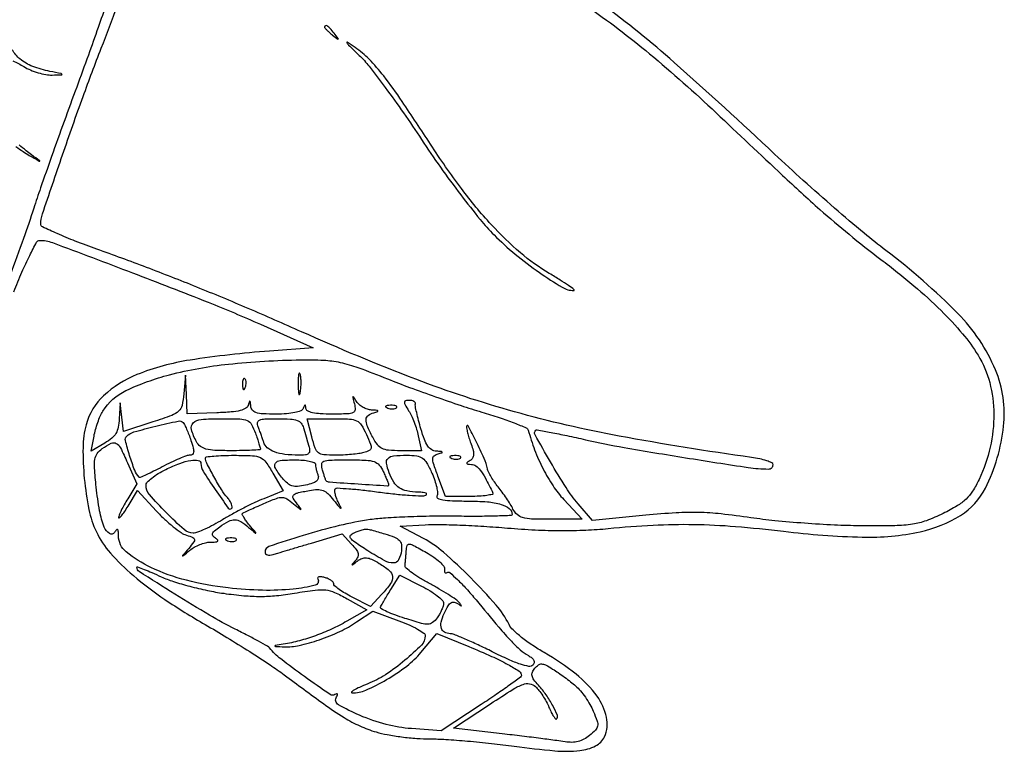
# Model space of a CAD drawing. Extents: x 11 to 592, y 11 to 827.
# Drawn here: x 376 to 592, y 224 to 384 of the extents above; entities that cross this region are included whole.
import ezdxf

# ---------------------------------------------------------------- set-up
doc = ezdxf.new("R2010")
doc.units = 0

msp = doc.modelspace()

# ---------------------------------------------------------------- linework, layer by layer
for points in [[(500.135189, 387.297873, -0.022527), (514.008767, 376.781204, -0.016194), (528.549647, 363.871199, 0.001277), (543.058858, 350.194, 0.006517), (551.244648, 342.715138, 0.010684), (557.597161, 337.30011, 0.008877), (564.575134, 331.808286, -0.012873), (571.78695, 326.038519, -0.01959), (577.712045, 320.631779, -0.022708), (582.392077, 315.572992, -0.0378), (585.789833, 310.869096, -0.074231), (588.330803, 304.889173, -0.061638), (589.231232, 298.028058, -0.058333), (588.437903, 290.789628, -0.053478), (585.99008, 283.702283, -0.031193), (584.600346, 281.16907, -0.062132), (583.149678, 279.405093, -0.055299), (581.198278, 277.927887, -0.02025), (578.15188, 276.275543, -0.024898), (574.483651, 274.695574, -0.052525), (571.486116, 273.923905, -0.033316), (567.634221, 273.613541, -0.005201), (560, 273.587661, -0.010233), (554.389368, 273.741868, -0.006422), (547.837411, 274.140628, -0.006445), (541.395346, 274.699383, -0.011702), (536.148634, 275.347003, 0.009213), (529.644857, 276.182684, 0.021502), (524.748264, 276.508143, 0.0213), (519.814172, 276.41329, 0.008881), (513.176534, 275.883981), (501.555801, 274.749277), (498.409671, 278.388812, -0.036042), (495.769358, 281.929407, -0.011578), (492.365877, 287.536446, -0.004102), (489.000834, 293.493589, -0.343735), (489.1538, 294.465042, -0.237917), (489.467884, 294.557164, -0.00145), (492.482679, 293.993768, -0.005481), (495.94978, 293.295974, -0.003413), (500, 292.405575, 0.012669), (508.444666, 290.71233, 0.003432), (521.894348, 288.4633, 0.00211), (535.555862, 286.334208, 0.037613), (539.992243, 286, 0.092022), (540.376953, 286.071408, 0.096017), (540.703971, 286.275751, 0.09941), (540.922817, 286.580567, 0.106527), (541, 286.938727, 0.292063), (540.743185, 287.340881, 0.027589), (539.604687, 287.794287, 0.028461), (538.070366, 288.213852, 0.018219), (536.25, 288.53306, -0.011576), (507.373267, 293.202262, -0.022251), (484.536216, 298.500125, -0.023254), (462.92738, 305.635868, -0.014013), (438, 315.983726, 0.004372), (426.318707, 321.09905, 0.005041), (415.089672, 325.766425, 0.005215), (404.127936, 330.061196, 0.005468), (393.25, 334.057235, -0.007389), (388.554193, 335.802758, -0.011768), (384.598437, 337.448266, -0.005712), (381.356983, 338.931585, -0.29032), (381, 339.494576, -0.081693), (381.375454, 341.777185, -0.001215), (385.764717, 354.655434, -0.00377), (390.26958, 367.453564, -0.006547), (394.228244, 378, 0.009038), (401.178231, 396.799983, 0.0089)], [(395.374826, 387.756218, -0.000785), (393.546993, 382.50625, -0.002617), (391.39974, 376.471378, -0.001687), (388.851465, 369.5, 0.001801), (386.106485, 361.985185, 0.00169), (383.356581, 354.290625, 0.001681), (380.963487, 347.449272, 0.005825), (379.481718, 343, -0.008141), (377.250574, 336.402644, -0.00447), (374.316004, 328.396524, -0.001366)], [(375.134562, 324.736953, -0.009092), (376.89895, 329.044864, -0.014222), (378.588268, 332.676884, -0.008288), (380.107923, 335.593215, -0.272324), (380.761669, 335.986953, -0.092625), (383.550876, 335.495572, -0.001092), (401.03045, 328.890442, -0.003696), (417.56732, 322.45992, -0.010459), (428.978082, 317.646631), (440.5, 312.5), (431, 311.789347, 0.019505), (413.618926, 309.805047, 0.057369), (402.026098, 306.630437, 0.091397), (394.743395, 302.021934, 0.14125), (390.91684, 295.691166, 0.063407), (390.233867, 290.714738, 0.02619), (390.5241, 283.909399, 0.02624), (391.528729, 277.145907, 0.060761), (393.147022, 272.283741, 0.07025), (396.212598, 267.634579, 0.035318), (401.235959, 262.695097, 0.028978), (408.110624, 257.485914, 0.016753), (416.919573, 252, -0.005828), (421.673602, 249.18158, -0.004899), (426.646234, 246.0875, -0.004945), (431.131826, 243.172433, -0.013591), (434.217992, 241, 0.002954), (442.748073, 234.719912, 0.017949), (447.295227, 231.65669, 0.033308), (450.687571, 229.845768, 0.033782), (454.274592, 228.511096, 0.027085), (456.70323, 227.930862, 0.013299), (459.845275, 227.443884, 0.013153), (463.144686, 227.109966, 0.018641), (466.093192, 227, -0.015976), (469.471186, 226.892039, -0.005752), (474.266819, 226.529753, -0.005698), (479.515996, 226.012084, -0.006732), (484.467398, 225.39916, 0.0123), (493.304388, 224.405013, 0.048199), (498.786989, 224.453776, 0.089327), (502.211903, 225.451235, 0.172092), (504.172934, 227.480204, 0.163603), (504.612485, 231.724522, 0.100524), (502.536091, 236.355303, 0.070723), (497.946988, 241.153751, 0.035745), (491.003669, 245.853385, -0.017827), (488.4294, 247.464512, -0.019756), (486.065842, 249.203701, -0.019543), (484.179315, 250.834961, -0.089303), (483.316551, 251.992238, 0.062959), (480.469133, 256.261151, 0.017169), (474.944785, 262.211056, 0.017394), (468.999083, 267.787367, 0.058337), (464.604727, 270.806769), (459.5, 273.5), (465, 273.825488, -0.019601), (467.926338, 273.88377, -0.005317), (472.55625, 273.745214, -0.005372), (477.810937, 273.475426, -0.005556), (483, 273.095146, 0.009078), (489.039223, 272.695307, 0.010823), (494.744648, 272.54517, 0.011559), (500.078908, 272.64362, 0.01461), (505, 272.992563, -0.012243), (514.818673, 273.735508, -0.016768), (523.68001, 273.890652, -0.016194), (532.766453, 273.450425, -0.010333), (543.291605, 272.378858, 0.024293), (560.495773, 271.111231, 0.05913), (573.140635, 272.292522, 0.086945), (581.947969, 275.858634, 0.137921), (587.390233, 281.836836, 0.089106), (591.371351, 295.342815, 0.12701), (589.588232, 307.660585, 0.096072), (581.373336, 319.983373, 0.035788), (565.655231, 333.761097, -0.011886), (560.87461, 337.563631, -0.004631), (554.44248, 343.036172, -0.004581), (547.585183, 349.091725, -0.005671), (541.316572, 354.860424, 0.007586), (519.407813, 374.867526, 0.022702), (503.630695, 387.612612, 0.030052)], [(374.921376, 375.218167, -0.030466), (377.286292, 373.966969, 0.037258), (378.73639, 373.224776, 0.027374), (380.437223, 372.61576, 0.027889), (382.119724, 372.21587, 0.053715), (383.5, 372.118737, 0.001388), (385.58553, 372.201882, 0.574274), (385.640852, 372.306709, 0.206731), (385.461519, 372.431009, 0.000821), (383, 372.921624, -0.043944), (379.247522, 374.012561, -0.076883), (376.452038, 375.628857, -0.102981), (374.812639, 377.623832, -0.151957)], [(375.576502, 356.506237, 0.010794), (377.153426, 355.389571, 0.019402), (378.5, 354.553241, 0.000224), (380.679448, 353.315393, 0.190359), (380.797422, 353.298784, 0.638506), (380.807987, 353.35146, 0.000311), (379.000506, 354.673788, -0.010916), (377.808009, 355.585649, -0.004674), (376.253292, 356.85321, -0.004622)]]:
    msp.add_lwpolyline(points, format="xyb")
for points in [[(443, 382.622445, 0.184603), (443.08115, 382.410139, 0.013803), (443.514063, 381.952641, 0.017649), (444.079598, 381.425681, 0.012436), (444.75, 380.872445, 0.001576), (445.879507, 379.99236, 0.377591), (446, 380, 0.377591), (446.00764, 380.120493, 0.001576), (445.127555, 381.25, 0.017685), (444.23668, 382.306759, 0.065617), (443.573889, 382.869516, 0.241985), (443.193395, 382.90695, 0.307699)], [(450.586761, 376.42033, -0.03558), (452.73808, 374.040697, -0.006774), (456.27461, 369.392222, -0.007197), (460.259696, 363.838756, -0.00656), (464.210796, 358, 0.008968), (468.323657, 351.984824, 0.008065), (472.794452, 345.901707, 0.008111), (476.980752, 340.575694, 0.025106), (480.038982, 337.176023, 0.02458), (484.637647, 332.986558, 0.020138), (489.933564, 328.965181, 0.016514), (494.895105, 325.74174, 0.134178), (497.477248, 325.009384, 0.71838), (497.541502, 325.194265, 0.012667), (496.303873, 326.104319, 0.01248), (494.477359, 327.310801, 0.006233), (492.110474, 328.75, -0.043919), (485.806732, 333.265896, -0.029527), (479.433913, 339.426346, -0.025457), (472.912844, 347.28892, -0.016497), (466.156926, 356.985949, 0.004305), (459.964046, 366.35371, 0.01718), (455.925617, 371.926443, 0.028026), (452.747741, 375.568131, 0.048658), (449.680974, 378.151386, 0.005423), (447.972766, 379.299943, 0.773694), (447.859745, 379.197593, 0.07958), (448.244627, 378.681632, 0.001613)], [(456.761399, 305.698789, 0.006523), (461.590911, 303.837131, 0.004174), (467.246635, 301.794853, 0.004193), (472.822362, 299.886311, 0.007814), (477.376083, 298.448789, -0.008005), (481.180191, 297.24631, -0.012299), (484.428529, 296.072457, -0.00676), (487.084709, 294.996467, -0.232708), (487.515869, 294.5, 0.026867), (488.907672, 290.178194, 0.026849), (490.755152, 286.029576, 0.028116), (492.924949, 282.316636, 0.03993), (495.283145, 279.30865), (499.25472, 275), (492.287875, 275, -0.00864), (488.24781, 275.069815, -0.059061), (486.283031, 275.371875, -0.119923), (485.090683, 276.037626, -0.088141), (484.174698, 277.25, 0.020009), (483.588599, 278.294823, 0.009488), (482.755117, 279.59459, 0.009387), (481.830735, 280.922957, 0.013122), (480.951823, 282.072007, -0.018238), (480.135988, 283.16151, -0.018218), (479.401413, 284.30796, -0.018393), (478.834749, 285.35361, -0.065731), (478.589829, 286.072007, 0.054194), (477.885003, 288.306299, 0.011283), (476.14416, 292.038642, 0.010091), (474.394407, 295.406405, 0.769598), (474.021962, 295.3151, 0.054492), (474.079146, 294.683859, 0.01369), (474.311585, 293.6757, 0.013814), (474.642742, 292.530982, 0.013524), (475.038754, 291.398068, -0.025524), (475.480994, 290.028265, -0.08308), (475.571602, 289.082067, -0.127701), (475.3396, 288.392015, -0.107174), (474.788754, 287.848281, 0.020805), (474.185278, 287.429214, 0.328255), (474.118291, 287.202981, 0.293374), (474.316625, 287.05108, 0.018308), (475.089485, 287.015313, -0.151809), (476.081115, 286.696626, -0.078592), (477.025382, 285.782593, -0.03979), (478.136504, 284.030896, -0.008088), (479.801246, 280.75, -0.476486), (479.664491, 280.456429, -0.024182), (478.482582, 280.220312, -0.024053), (476.832273, 280.053517, -0.013158), (474.799033, 280), (469.431399, 280), (467.785757, 284.440168, -0.007137), (466.81835, 287.169283, -0.083545), (466.639413, 288.280332, -0.233495), (466.952169, 288.902503, -0.09729), (467.820058, 289.324166, 0.008906), (468.671525, 289.565422, 0.499097), (468.720571, 289.699356, 0.233631), (468.53213, 289.811533, 0.005298), (467.457405, 289.883999, -0.12284), (466.410121, 290.209323, -0.104028), (465.562207, 291.003922, -0.06377), (464.81689, 292.424536, -0.019131), (464.052587, 294.75, -0.006669), (463.54207, 296.624118, -0.009129), (463.135995, 298.325, -0.006399), (462.841927, 299.751471, -0.098837), (462.845182, 300.25, 0.210492), (462.783933, 300.535452, 0.111226), (462.507125, 300.779688, 0.077669), (462.048818, 300.945113, 0.047879), (461.476947, 301, 0.057681), (460.704161, 300.910552, 0.336037), (460.458892, 300.614563, 0.141398), (460.594385, 300.05443, 0.011567), (461.378786, 298.75, -0.033192), (461.973746, 297.656193, -0.016672), (462.584166, 296.20625, -0.016478), (463.117985, 294.65878, -0.023423), (463.481294, 293.25), (464.158911, 290), (459.605135, 290, -0.019905), (457.000559, 290.103729, -0.093321), (455.560156, 290.495731, -0.119086), (454.540658, 291.335228, -0.041929), (453.52568, 292.95034, -0.018613), (452.35219, 295.442801, -0.111618), (452.096428, 296.844404, -0.222073), (452.553627, 297.725013, -0.100146), (453.75, 298.310674, 0.009856), (454.620172, 298.556494, 0.527482), (454.664015, 298.695765, 0.210878), (454.446795, 298.811441, 0.005248), (453.29969, 298.883999, -0.066726), (452.376707, 299.05761, -0.048975), (451.423348, 299.479987, -0.049534), (450.583849, 300.07163, -0.074584), (450.001941, 300.75, 0.004029), (449.34339, 301.781576, 0.482432), (449.20647, 301.794702, 0.261529), (449.157043, 301.605695, 0.002764), (449.519638, 300.25, -0.074361), (449.672612, 298.96431, -0.286017), (449.246106, 298.323412, -0.100084), (448.052791, 298.047839, -0.006862), (444.567388, 298, -0.014317), (442.08256, 298.071164, -0.040173), (440.359709, 298.309676, -0.063616), (439.284848, 298.695866, -0.264879), (438.921053, 299.25, 0.011437), (438.864758, 299.903389, 0.382689), (438.757018, 300, 0.295955), (438.617987, 299.909806, 0.009076), (438.337719, 299.25, -0.203795), (437.806276, 298.718783, -0.04379), (436.532673, 298.330972, -0.034815), (434.728994, 298.079636, -0.017215), (432.416667, 298, -0.011542), (429.531296, 298.066616, -0.065137), (428.018101, 298.336123, -0.146937), (427.226825, 298.875297, -0.154893), (426.883999, 299.75, 0.006787), (426.813044, 300.637665, 0.264816), (426.703612, 300.793876, 0.453985), (426.574318, 300.737625, 0.00996), (426.355657, 300, -0.195942), (425.803098, 299.281008, -0.071466), (424.590624, 298.788448, -0.041143), (422.603323, 298.465801, -0.011649), (419.471658, 298.292087), (413, 298.084174), (412.825293, 302.292087), (412.650586, 306.5), (412.27699, 302.438185, -0.03307), (411.872519, 299.896899, -0.153717), (411.132057, 298.630225, -0.096819), (409.623523, 297.718326, -0.009084), (405.50696, 296.296735), (399.110525, 294.2171), (398.7153, 297.35855), (398.320074, 300.5), (398.160037, 296.965608, -0.038939), (397.93225, 295.124353, -0.083889), (397.419366, 293.795375, -0.084925), (396.503012, 292.718731, -0.040684), (395.015527, 291.668244), (392.031054, 289.905272), (392.637374, 293.202636, -0.023032), (392.96645, 294.621472, -0.016966), (393.455419, 296.159108, -0.01722), (394.018445, 297.584223, -0.03628), (394.570781, 298.63688, -0.14438), (399.627131, 303.146177, -0.046827), (409.144071, 306.597564, -0.03782), (422.009102, 308.92154, -0.021673), (437.761399, 309.86422, -0.016175), (442.807327, 309.783919, -0.041914), (446.41062, 309.30536, -0.033723), (450.306198, 308.171494, -0.007577)], [(425.078947, 304.416667, 0.018894), (425.137993, 303.670344, 0.168741), (425.279315, 303.37858, 0.470617), (425.461564, 303.395823, 0.054073), (425.683114, 303.8125, 0.051402), (425.839148, 304.359369, 0.05415), (425.876576, 304.916927, 0.060344), (425.797407, 305.402231, 0.126455), (425.604167, 305.729167, 0.296942), (425.385309, 305.77538, 0.208169), (425.200665, 305.592839, 0.077125), (425.089945, 305.112848, 0.028489)], [(437.252183, 304.5, 0.008901), (437.284834, 303.071102, 0.053901), (437.394187, 302.339362, 0.67161), (437.54341, 302.319562, 0.082665), (437.707261, 302.761659, 0.028254), (437.840609, 303.754739, 0.020511), (437.880728, 304.869594, 0.020826), (437.830983, 305.934218, 0.041951), (437.68708, 306.761659, 0.285845), (437.523779, 306.916221, 0.417468), (437.37161, 306.814362, 0.038992), (437.273069, 305.938425, 0.009782)], [(456.8125, 299.316886, 0.051402), (457.359369, 299.160852, 0.05415), (457.916927, 299.123424, 0.060344), (458.402231, 299.202593, 0.126455), (458.729167, 299.395833, 0.296942), (458.77538, 299.614691, 0.208169), (458.592839, 299.799335, 0.077125), (458.112848, 299.910055, 0.028489), (457.416667, 299.921053, 0.018894), (456.670344, 299.862007, 0.168741), (456.37858, 299.720685, 0.470617), (456.395823, 299.538436, 0.054073)], [(427.902175, 293.850777, -0.003221), (428.322798, 292.618702, -0.00465), (428.677514, 291.523597, -0.002488), (428.963956, 290.594212, -0.07363), (429, 290.350777, -0.395121), (428.867229, 290.208994, -0.002854), (427.10096, 290.103041, -0.008466), (425.014055, 290.025215, -0.005086), (422.535184, 290, -0.010716), (419.044636, 290.074817, -0.052433), (417.09448, 290.364831, -0.098264), (415.880634, 290.948641, -0.109232), (415.035184, 291.934259, -0.050128), (413.922734, 294.63119, -0.283584), (414.307615, 296.068692, -0.17165), (416.034508, 296.832728, -0.019142), (420.402175, 297, -0.00821), (424.509997, 296.932547, -0.091429), (426.103929, 296.584156, -0.167165), (427.052892, 295.73695, -0.043852)], [(438.432612, 295), (438.690904, 294.089541), (439, 293), (439.309096, 291.910459), (439.567388, 291, -0.056212), (439.740269, 289.956127, -0.228711), (439.497713, 289.378998, -0.158396), (438.810069, 289.080895, -0.024936), (437.317388, 289.013655, -0.029234), (434.342848, 289.202189, -0.058587), (432.058292, 289.758328, -0.081335), (430.498916, 290.647324, -0.153444), (429.705908, 291.842454, 0.009233), (429.470775, 292.603158, 0.005051), (429.155984, 293.527158, 0.005032), (428.817195, 294.459569, 0.007989), (428.506465, 295.25, -0.12354), (428.373689, 296.161174, -0.278025), (428.776991, 296.698927, -0.087651), (429.951259, 296.949338, -0.008812), (432.825624, 297, -0.014214), (435.538348, 296.922869, -0.071566), (437.021406, 296.622639, -0.133139), (437.893585, 296.016491, -0.105968)], [(452.135374, 293.575763, -0.009865), (453.066404, 291.408984, -0.13103), (453.174243, 290.554411, -0.254003), (452.787957, 290.027423, -0.044651), (451.593719, 289.589418, -0.031924), (450.511492, 289.371772, -0.010591), (448.902324, 289.188418, -0.010496), (447.105767, 289.060139, -0.011746), (445.371638, 289.013655, -0.020682), (442.818734, 289.110841, -0.146), (441.673205, 289.554306, -0.146053), (440.958156, 290.552879, -0.020702), (440.227969, 293), (439.21266, 297), (444.897985, 297, -0.01164), (448.469928, 296.916835, -0.099164), (450.017413, 296.531178, -0.143566), (451.037943, 295.623193, -0.033249)], [(413.8115, 292.25, -0.014336), (414.315834, 290.580638, -0.082852), (414.406971, 289.666757, -0.213918), (414.155226, 289.191827, -0.167003), (413.59692, 289, 0.088018), (412.834708, 288.864776, 0.011193), (411.276487, 288.254026, 0.012834), (409.445669, 287.432909, 0.010355), (407.52176, 286.460513, -0.006602), (405.671459, 285.507819, -0.010672), (404.069982, 284.752037, -0.004624), (402.710398, 284.160556, -0.316345), (402.477916, 284.210513, -0.09518), (401.524324, 285.743163, -0.017179), (400.423719, 288.931088, -0.011274), (399.489912, 292.234037, -0.265588), (399.735807, 293.135807, -0.126619), (401.36875, 294.10027, -0.0108), (406.109869, 295.361532, -0.007389), (411.028162, 296.480111, -0.260256), (412.113519, 296.143936, -0.076774), (412.41247, 295.714346, -0.010881), (412.865378, 294.734469, -0.012181), (413.35133, 293.541548, -0.010104)], [(399.954455, 287.370056), (402.0025, 282.740113), (400.00125, 279.502022, 0.01129), (399.235191, 278.197551, 0.014247), (398.588965, 276.956044, 0.012343), (398.107663, 275.897522, 0.101926), (398.003738, 275.381966, 0.632567), (398.164337, 275.306651, 0.047914), (398.614706, 275.756919, 0.024687), (399.282118, 276.652589, 0.010888), (400.078378, 277.896906), (402.14928, 281.293811), (406.32464, 276.777681, 0.017809), (408.09367, 274.995967, 0.018749), (409.955877, 273.37627, 0.018751), (411.659832, 272.105294, 0.075718), (412.823027, 271.54021, -0.018527), (414.260149, 271.034872, -0.26168), (414.592591, 270.626896, -0.209201), (414.45553, 270.068266, -0.012019), (413.323027, 268.659434, 0.00041), (412.006462, 267.097322, 0.325231), (411.999623, 267.000604, 0.455724), (412.07721, 266.988297, 0.000462), (413.578741, 268.25, -0.047989), (414.551858, 268.921249, -0.033536), (415.758096, 269.490436, -0.03395), (417.000416, 269.882871, -0.058008), (418.078741, 270.015313, 0.015329), (419.197985, 270.05672, 0.155333), (419.625838, 270.225548, 0.441398), (419.640466, 270.489297, 0.057569), (419.148155, 270.887274, -0.098017), (418.616287, 271.393022, -0.252209), (418.554259, 271.902965, -0.126109), (418.986746, 272.503718, -0.021235), (420.120661, 273.371961, -0.03034), (422.079173, 274.57368, -0.127952), (423.408356, 274.892153, -0.135369), (424.682733, 274.514003, -0.035562), (426.421259, 273.25, 0.000499), (427.930735, 271.98181, 0.529444), (428.000526, 272.001584, 0.261196), (427.979192, 272.112442, 0.000386), (426.589464, 273.756131, -0.016089), (425.886537, 274.642526, -0.026798), (425.360743, 275.436872, -0.025549), (425.027953, 276.076037, -0.357367), (425.089464, 276.309619, -0.047171), (425.396261, 276.490443, -0.001711), (426.628517, 277.062895, -0.003123), (428.093301, 277.72623, -0.002184), (429.752296, 278.456398, -0.010376), (432.477221, 279.574881, -0.094528), (433.734162, 279.803925, -0.142205), (434.768431, 279.494423, -0.033271), (436.235063, 278.40291, 0.001872), (437.550247, 277.289353, 0.138222), (437.803727, 277.1749, 0.67041), (437.858083, 277.265779, 0.004318), (437.090266, 278.274166, -0.033476), (436.173748, 279.635681, -0.318315), (436.233915, 280.296571, -0.161114), (436.990359, 280.754314, -0.009191), (439.693095, 281.319979, -0.037685), (441.458483, 281.519607, -0.104178), (442.684837, 281.308664, -0.100062), (443.750729, 280.614266, -0.033146), (444.998299, 279.213619, 0.001916), (446.246171, 277.622976, 0.133846), (446.516068, 277.423852, 0.674868), (446.601593, 277.515105, 0.004612), (445.974184, 278.835646, -0.024655), (445.576376, 279.76753, -0.034578), (445.322042, 280.635513, -0.037051), (445.221327, 281.340791, -0.216587), (445.349675, 281.683008, -0.214118), (445.801156, 281.854769, -0.004168), (448.338504, 281.685352, -0.009237), (451.340671, 281.403893, -0.005966), (454.805833, 280.972408, 0.007461), (458.332071, 280.544018, 0.010132), (461.526711, 280.269537, 0.00736), (464.188775, 280.134387, 0.103881), (465.125138, 280.296099, 0.234729), (465.315332, 280.50792, 0.383852), (465.214884, 280.709405, 0.06868), (464.573084, 280.865211, 0.017402), (463.5, 280.936365, -0.038072), (460.996654, 281.206559, -0.100949), (459.336368, 281.879034, -0.108174), (458.139362, 283.115383, -0.047636), (457.126405, 285.167529, -0.044899), (456.542774, 287.247317, -0.24909), (456.879246, 288.318337, -0.174702), (458.08227, 288.873339, -0.021586), (461.014792, 289, -0.033333), (463.142634, 288.857986, -0.123058), (464.384916, 288.364439, -0.108463), (465.333876, 287.30759, -0.022991), (466.460829, 285.086866, -0.022866), (467.087239, 283.508968, -0.029258), (467.509744, 282.003948, -0.029768), (467.707148, 280.746107, -0.163875), (467.553686, 280.086866, 0.453907), (467.7029, 279.602133, 0.064805), (468.833397, 279.264103, 0.031555), (470.930846, 279.057832, 0.008735), (474.240983, 279, -0.019491), (478.577834, 278.83088, -0.053946), (481.575517, 278.267596, -0.092235), (483.369267, 277.339494, -0.230952), (484.000815, 276.05, -0.403282), (483.78943, 275.829892, -0.001968), (480.402713, 275.711271, -0.007015), (476.448284, 275.643862, -0.004207), (471.750815, 275.66922, 0.007099), (466.583846, 275.667223, 0.006232), (461.189302, 275.52127, 0.006274), (456.32294, 275.26769, 0.018643), (453, 274.927935, 0.024656), (446.208386, 273.632522, 0.015182), (438.359326, 271.475976, 0.006652), (430.869677, 269.061952, 0.321897), (430, 267.851062, 0.184999), (430.141229, 267.482425, 0.134688), (430.514063, 267.242762, 0.094504), (431.080095, 267.177326, 0.056047), (431.75, 267.302923, -0.001346), (432.796351, 267.620437, -0.000192), (434.943742, 268.26485, -0.000219), (437.484812, 269.025128, -0.000186), (440.164867, 269.824625), (446.829735, 271.810141), (448.907867, 269.598071, -0.024752), (449.933925, 268.391433, -0.107326), (450.333023, 267.546691, -0.161567), (450.263754, 266.802673, -0.078844), (449.743, 265.991228, 0.002347), (449.014229, 265.165703, 0.564899), (449.039389, 265.08713, 0.221724), (449.182888, 265.116802, 0.001555), (450.203606, 265.88217, -0.066466), (451.223288, 266.45759, -0.122808), (452.160281, 266.586419, -0.085612), (453.271946, 266.268483, -0.021052), (454.953606, 265.368334, -0.042184), (457.138209, 263.815699, -0.198801), (457.828811, 262.476486, -0.177131), (457.408347, 260.939306, -0.032458), (455.519632, 258.615684), (453.039263, 255.939322), (449.019632, 257.989985, -0.015905), (447.479712, 258.83836, -0.02297), (446.180767, 259.691785, -0.020008), (445.203792, 260.461408, -0.219306), (445, 260.903693, 0.184483), (444.859334, 261.271962, 0.058877), (444.412095, 261.666959, 0.049611), (443.76467, 262.026293, 0.037961), (442.99862, 262.29011, 0.03102), (442.263869, 262.434283, 0.084792), (441.736691, 262.414535, 0.219749), (441.50592, 262.242988, 0.269373), (441.513141, 261.978738, -0.506903), (440.95012, 260.588266, -0.036818), (436.175272, 259.748221, -0.031141), (429.461155, 259.491052, -0.022209), (421.952765, 260.005351, -0.034103), (412.815105, 261.677381, -0.048737), (405.067897, 264.475132, -0.059874), (399.675058, 267.88295, -0.223705), (397.984687, 271.404988, 0.014322), (397.94759, 272.436431, 0.211645), (397.783637, 272.750033, 0.409328), (397.532801, 272.72357, 0.031032), (397.092174, 272.1149, -0.425504), (396.005985, 271.892856, -0.148144), (394.893316, 273.286668, -0.050215), (393.872825, 276.846204, -0.018105), (393.123306, 282.064687, -0.007619), (392.745676, 286.193542, -0.058004), (392.823434, 288.140887, -0.120511), (393.340242, 289.378221, -0.081203), (394.440642, 290.452158, -0.036148), (396.405122, 291.626826, -0.249056), (397.492129, 291.603418, -0.150465), (398.417058, 290.634931, -0.01181)], [(431.723477, 285.090265), (433.946953, 281.195934), (429.723477, 279.516947, 0.01575), (427.765406, 278.666192, 0.007865), (425.340921, 277.473712, 0.0078), (422.867306, 276.15928, 0.011397), (420.734977, 274.91898, -0.014145), (418.789202, 273.801455, -0.016601), (416.883114, 272.85745, -0.015653), (415.234693, 272.16954, -0.091262), (414.31356, 272, -0.183426), (412.341118, 272.748786, -0.016325), (408.416753, 276.465913, -0.016433), (404.745198, 280.430828, -0.180456), (404, 282.428353, -0.191013), (404.265023, 283.096771, -0.034236), (405.267744, 284.026029, -0.032665), (406.663118, 285.008859, -0.024378), (408.315724, 285.910794, -0.022216), (411.375088, 287.227474, -0.049115), (413.826303, 287.889643, -0.086211), (415.428451, 287.879539, -0.362903), (416, 287.195781, 0.140828), (416.47506, 285.542565, 0.010011), (419.126438, 281.492638, 0.006613), (421.978604, 277.436912, 0.461671), (422.711738, 277.378404, 0.228918), (422.836587, 277.736676, 0.065105), (422.68972, 278.32461, 0.051409), (422.326332, 279.026816, 0.034922), (421.781125, 279.743869, -0.041717), (420.481647, 281.50195, -0.012737), (418.815047, 284.361703, -0.008769), (417.278391, 287.280127, -0.117312), (417, 288.45034, -0.380725), (417.19551, 288.669883, -0.007295), (418.835938, 288.836275, -0.013685), (420.853603, 288.955716, -0.008248), (423.25, 288.992298, -0.010614), (427.289377, 288.901559, -0.097271), (428.987816, 288.490207, -0.130973), (430.185141, 287.497948, -0.024888)], [(470.8125, 288.316886, 0.051402), (471.359369, 288.160852, 0.05415), (471.916927, 288.123424, 0.060344), (472.402231, 288.202593, 0.126455), (472.729167, 288.395833, 0.296942), (472.77538, 288.614691, 0.208169), (472.592839, 288.799335, 0.077125), (472.112848, 288.910055, 0.028489), (471.416667, 288.921053, 0.018894), (470.670344, 288.862007, 0.168741), (470.37858, 288.720685, 0.470617), (470.395823, 288.538436, 0.054073)], [(441, 287.081787, 0.042552), (441.038754, 286.627247, 0.015706), (441.1676, 285.996542, 0.015434), (441.352125, 285.313332, 0.017939), (441.570553, 284.676739, -0.150945), (441.618507, 283.959709, -0.164475), (441.249157, 283.369113, -0.091176), (440.372233, 282.885438, -0.026503), (438.878294, 282.473269, -0.031696), (437.106753, 282.20039, -0.095275), (435.89474, 282.322626, -0.105816), (434.887744, 282.874502, -0.044518), (433.807742, 283.989102, -0.031299), (432.266032, 286.157418, -0.294785), (432.285454, 287.246731, -0.228083), (433.345702, 287.869577, -0.020665), (436.5, 288, -0.019215), (438.224874, 287.933688, -0.031118), (439.678125, 287.730275, -0.032452), (440.744699, 287.439491, -0.320259)], [(455.839485, 285.452947, -0.005703), (456.284027, 284.447034, -0.007835), (456.659099, 283.53209, -0.005325), (456.952034, 282.760226, -0.088247), (457, 282.490572, -0.432785), (456.756176, 282.261642, -0.000723), (450.343733, 282.675409, -0.001169), (444.0557, 283.10505, -0.163927), (443.374228, 283.389581, -0.127822), (443.306625, 283.48924, -0.002103), (443.082239, 284.128502, -0.005306), (442.831, 284.879707, -0.003481), (442.55684, 285.75, -0.083819), (442.386806, 287.04082, -0.298269), (442.845791, 287.689191, -0.088662), (444.175961, 287.956321, -0.005332), (448.272097, 288, -0.009371), (452.102474, 287.928206, -0.071921), (453.866035, 287.605328, -0.137753), (454.945516, 286.86926, -0.067861)], [(456.183692, 271.826819, -0.020265), (458.311861, 271.094012, -0.105654), (459.341862, 270.415248, -0.160158), (459.783945, 269.522913, -0.065516), (459.799711, 268.153937, -0.08701), (459.1984, 266.160117, -0.282492), (458.072786, 265.464309, -0.126704), (456.152731, 265.952611, -0.016273), (452.464461, 268.131725, -0.006712), (449.612522, 269.998635, -0.083422), (448.67727, 270.886642, -0.354925), (448.700548, 271.510994, -0.119793), (449.5, 272.073287, -0.014095), (451.259691, 272.708319, -0.088985), (452.199645, 272.841395, -0.05945), (453.268818, 272.673654, -0.004179)], [(421.8125, 270.316886, 0.051402), (422.359369, 270.160852, 0.05415), (422.916927, 270.123424, 0.060344), (423.402231, 270.202593, 0.126455), (423.729167, 270.395833, 0.296942), (423.77538, 270.614691, 0.208169), (423.592839, 270.799335, 0.077125), (423.112848, 270.910055, 0.028489), (422.416667, 270.921053, 0.018894), (421.670344, 270.862007, 0.168741), (421.37858, 270.720685, 0.470617), (421.395823, 270.538436, 0.054073)], [(469.225223, 264.100722, 0.058818), (469.181372, 263.659153, 0.171779), (469.287305, 263.376651, 0.248107), (469.512839, 263.285152, 0.113634), (469.822423, 263.390251, -0.327705), (470.381798, 263.34553, -0.0124), (472.025328, 261.851061, -0.018089), (473.963184, 259.860141, -0.011229), (476.097199, 257.393686, 0.002382), (481.085359, 251.417985, 0.013599), (483.834947, 248.330213, 0.025863), (485.77524, 246.469897, 0.049872), (487.533945, 245.232879, -0.040948), (488.34547, 244.683417, -0.117043), (488.760995, 244.148845, -0.178453), (488.799998, 243.626516, -0.125998), (488.5, 243.113715, -0.249333), (487.658183, 242.851383, -0.033442), (485.800093, 243.332711, -0.026539), (483.197135, 244.352495, -0.009832), (479.645012, 246.051436, 0.006326), (476.538823, 247.563941, 0.008679), (473.704979, 248.840109, 0.006003), (471.312398, 249.834136, 0.09573), (470.454029, 250, -0.126282), (469.215159, 250.317965, -0.197846), (468.534914, 251.163165, -0.131773), (468.500275, 252.548568, -0.047658), (469.147811, 254.425064, -0.023702), (470.021644, 256.124558, -0.14016), (470.732596, 256.81391, -0.223139), (471.514425, 256.854903, -0.069599), (472.557143, 256.25, 0.034248), (472.849654, 256.051519, 0.658338), (472.914682, 256.099604, 0.107347), (472.8096, 256.320386, 0.010078), (472.430224, 256.791205, 0.06592), (471.704272, 257.455046, 0.010081), (470.071575, 258.545692, 0.011124), (468.078863, 259.757906, 0.00944), (465.923081, 260.950747, -0.015405), (463.85249, 262.128921, -0.022838), (462.122405, 263.296833, -0.019472), (460.828131, 264.340039, -0.240721), (460.6, 264.909543, 0.002376), (460.648524, 265.467834, 0.000782), (460.714687, 266.289187, 0.000779), (460.785238, 267.200561, 0.000883), (460.85, 268.074924, -0.054172), (461.065174, 269.25468, -0.352576), (461.527659, 269.573954, -0.105761), (462.419917, 269.313071, -0.004711), (465.25, 267.749976, -0.023484), (466.857874, 266.739677, -0.03369), (468.170847, 265.68806, -0.035724), (469.07479, 264.730698, -0.229342)], [(420.972274, 258.823697, 0.012658), (425.396799, 258.311852, 0.023109), (429.027419, 258.153287, 0.024502), (432.510566, 258.333024, 0.016483), (436.459347, 258.863388, -0.009083), (440.966053, 259.536713, -0.059047), (443.255463, 259.564612, -0.079428), (445.192698, 259.040347, -0.023441), (447.943381, 257.644161), (452.221526, 255.21413), (447.860763, 252.71803, -0.021452), (444.523582, 250.993443, -0.021557), (441.056286, 249.564236, -0.021844), (437.525921, 248.455944, -0.023564), (434, 247.691916, 0.000837), (432.225609, 247.39108, 0.47396), (432.179204, 247.30927, 0.295352), (432.280506, 247.235843, 0.000677), (434.215053, 247.136182, 0.069259), (437.469246, 247.423884, 0.02605), (441.87724, 248.684573, 0.026112), (446.37233, 250.494917, 0.040347), (450.01327, 252.558974), (453.52654, 254.943894), (459.26327, 252.830635, -0.016599), (461.461276, 251.937027, -0.024657), (463.314836, 250.998647, -0.021978), (464.706137, 250.122697, -0.24603), (465, 249.561636, -0.196575), (464.165777, 247.52174, -0.024131), (460.554419, 244.183342, -0.029162), (456.295971, 241.0155, -0.052305), (452.428098, 239.017735, 0.010171), (450.633164, 238.274479, 0.026685), (449.388254, 237.647908, 0.085332), (448.911961, 237.254887, 0.632807), (449, 237.056543, 0.110768), (452.050816, 237.66219, 0.028501), (456.548709, 239.967343, 0.029901), (460.980054, 242.936723, 0.056934), (464.07407, 245.900462), (467.542024, 250.075422), (474.543609, 247.188201, -0.008048), (479.512968, 245.044782, -0.019823), (483.06762, 243.27054, -0.019735), (485.509785, 241.799791, -0.252487), (486, 240.890905, -0.237112), (485.809976, 240.512729, -0.00262), (483.429688, 238.761483, -0.007442), (480.604113, 236.769001, -0.004694), (477.25, 234.523681), (468.5, 228.784457), (462, 229.244321, -0.047069), (456.47656, 230.162344, -0.035574), (450.65638, 232.155156, -0.033116), (446.038247, 234.484824, -0.42013), (445.617495, 236.190111, 0.03385), (445.831521, 236.59536, 0.258259), (445.813402, 236.802506, 0.349666), (445.645508, 236.855423, 0.046569), (445.288639, 236.678389, -0.297617), (444.210965, 236.705297, -0.004148), (438.615302, 240.631212, -0.010109), (433.441907, 244.485553, -0.05772), (431, 246.881239, 0.09498), (430.575094, 247.240416, 0.003016), (428.590625, 248.34093, 0.005749), (426.218395, 249.602626, 0.003945), (423.5, 250.981501, -0.017874), (417.835911, 254.055802, -0.007213), (410.323626, 258.635263, -0.001773), (402.503555, 263.597269, -0.25583), (402, 264.517015, -0.522414), (402.129955, 264.60745, -0.003846), (403.570254, 264.061092, -0.009365), (405.295306, 263.354039, -0.005404), (407.345546, 262.442081, 0.029419), (409.976914, 261.419918, 0.013037), (413.553435, 260.369681, 0.012852), (417.410359, 259.450955, 0.016915)], [(469, 256.674284, -0.075443), (468.904774, 256.046762, -0.027472), (468.59038, 255.201603, -0.026497), (468.139257, 254.300249, -0.028595), (467.60555, 253.475236, -0.064299), (466.603515, 252.420526, -0.167909), (465.634343, 252.066895, -0.074455), (464.176903, 252.259633, -0.006312), (460.545554, 253.354118, -0.01185), (458.397023, 254.08779, -0.02012), (456.642455, 254.815161, -0.015448), (455.324634, 255.474853, -0.403092), (455.214282, 255.820012, -0.017799), (455.440187, 256.241011, -0.001771), (456.020545, 257.227838, -0.002228), (456.721849, 258.398783, -0.001768), (457.489599, 259.657735), (459.430642, 262.815469), (464.215321, 260.390889, -0.020038), (466.047898, 259.367998, -0.02782), (467.5945, 258.298997, -0.027125), (468.728273, 257.315276, -0.203206)], [(497.878879, 238.565382, -0.040429), (498.896538, 237.526352, -0.021368), (499.991342, 236.090578, -0.021123), (500.99263, 234.516311, -0.030496), (501.729691, 233.040842, -0.016553), (502.56102, 230.892427, -0.123331), (502.659371, 229.810814, -0.154561), (502.220113, 228.927424, -0.03051), (500.89928, 227.717358, -0.049422), (499.689576, 226.921519, -0.058847), (498.414494, 226.433447, -0.057894), (497.043422, 226.250915, -0.045594), (495.548468, 226.362395, 0.008294), (493.759457, 226.630893, 0.001337), (490.26404, 227.086836, 0.001476), (486.144631, 227.600619, 0.001296), (481.839755, 228.113305), (471.179509, 229.354855), (479.264664, 234.674124, -0.005061), (484.162927, 237.826151, -0.049246), (486.36633, 238.926781, -0.137482), (487.799389, 239.05841, -0.139369), (489.083534, 238.424402, -0.043696), (489.835612, 237.613691, -0.02043), (490.668102, 236.44687, -0.020062), (491.446973, 235.143785, -0.026486), (492.043227, 233.895641, 0.017184), (492.545429, 232.792077, 0.031435), (493.040209, 231.936439, 0.037847), (493.46823, 231.388098, 0.428035), (493.715622, 231.382289, 0.306007), (493.873461, 232.196494, 0.023827), (492.858538, 234.297104, 0.029246), (491.411602, 236.624589, 0.030979), (489.728263, 238.720685, -0.025644), (488.72796, 239.939419, -0.10743), (488.341889, 240.799402, -0.154112), (488.417574, 241.570055, -0.072379), (488.944933, 242.433649, -0.058257), (489.726435, 243.178946, -0.17298), (490.422835, 243.396459, -0.111494), (491.295179, 243.162617, -0.017719), (492.841707, 242.278346, -0.012666), (494.031831, 241.498318, -0.007424), (495.417922, 240.508035, -0.007422), (496.775744, 239.475714, -0.012522)]]:
    msp.add_lwpolyline(points, format="xyb", close=True)

doc.saveas('drawing.dxf')
